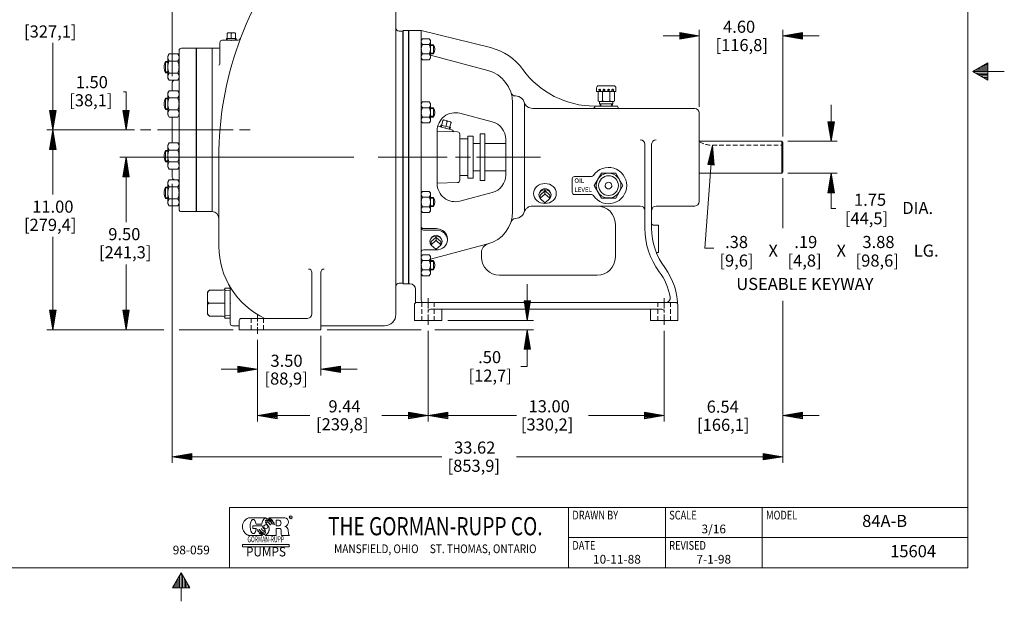
# Model space of a CAD drawing. Extents: x -36.3 to 54.3, y -20.3 to 38.4.
# Drawn here: x 0.1 to 54.3, y -20.1 to 11.9 of the extents above; entities that cross this region are included whole.
import ezdxf
from ezdxf.enums import TextEntityAlignment as Align

# ---------------------------------------------------------------- set-up
doc = ezdxf.new("R2010")
doc.units = 0
doc.header["$MEASUREMENT"] = 0
doc.linetypes.add('HIDDEN', pattern=[0.375, 0.25, -0.125])
for name, color, linetype in [('-1', 7, 'Continuous'), ('-10', 7, 'Continuous'), ('1', 7, 'Continuous'), ('10', 7, 'Continuous'), ('CONSTRUCTION_CLASS', 7, 'Continuous')]:
    doc.layers.add(name, color=color, linetype=linetype)
doc.styles.add('MONOTXT', font='MONOTXT')
doc.styles.add('ROMANS', font='ROMANS')
doc.styles.add('TXT', font='txt.shx')

# ---------------------------------------------------------------- blocks, each defined once
blk = doc.blocks.new('A1')
at = {"layer": '10', "color": 1, "linetype": 'Continuous', "lineweight": 0}
for p, q in [((-0.27, 0.045), (0, 0)), ((-0.27, 0.045), (-0.27, -0.045)), ((-0.27, 0.035), (0, 0)), ((-0.27, 0.026), (0, 0)), ((-0.27, 0.016), (0, 0)), ((-0.27, 0.007), (0, 0)), ((0, 0), (-0.27, -0.045)), ((-0.27, -0.003), (0, 0)), ((-0.27, -0.012), (0, 0)), ((-0.27, -0.021), (0, 0)), ((-0.27, -0.031), (0, 0)), ((-0.27, -0.041), (0, 0))]:
    blk.add_line(p, q, dxfattribs=at)
blk = doc.blocks.new('LOGO')
at = {"layer": '-10', "color": 1, "linetype": 'Continuous', "lineweight": 0}
for p, q in [((-0.182, 0.216), (-0.003, 0.216)), ((0.025, 0.216), (0.192, 0.216)), ((-0.138, 0.106), (-0.138, 0.132)), ((-0.138, 0.132), (-0.043, 0.132)), ((-0.103, 0.106), (-0.138, 0.106)), ((-0.047, 0.148), (-0.105, 0.148)), ((-0.053, 0.1), (-0.048, 0.102)), ((0.019, 0.163), (0.024, 0.169)), ((0.027, 0.16), (0.032, 0.163)), ((0.032, 0.163), (0.032, 0.163)), ((0.032, 0.153), (0.036, 0.156)), ((0.042, 0.174), (0.047, 0.178)), ((0.062, 0.148), (0.06, 0.148)), ((0.062, 0.178), (0.068, 0.18)), ((0.064, 0.149), (0.062, 0.148)), ((0.082, 0.154), (0.082, 0.154)), ((0.133, 0.105), (0.101, 0.105)), ((0.101, 0.105), (0.101, 0.033)), ((-0.182, 0.033), (-0.184, 0.034)), ((-0.038, 0.033), (-0.182, 0.033)), ((-0.095, 0.091), (-0.09, 0.092)), ((-0.088, 0.088), (-0.092, 0.085)), ((-0.087, 0.075), (-0.083, 0.079)), ((-0.085, 0.077), (-0.085, 0.077)), ((-0.078, 0.072), (-0.083, 0.07)), ((-0.07, 0.063), (-0.076, 0.058)), ((-0.07, 0.095), (-0.074, 0.094)), ((-0.071, 0.088), (-0.067, 0.09)), ((-0.069, 0.093), (-0.069, 0.093)), ((-0.067, 0.081), (-0.063, 0.084)), ((-0.065, 0.082), (-0.065, 0.082)), ((-0.059, 0.078), (-0.063, 0.075)), ((-0.053, 0.073), (-0.057, 0.066)), ((-0.046, 0.099), (-0.051, 0.097)), ((-0.045, 0.089), (-0.041, 0.092)), ((-0.043, 0.09), (-0.043, 0.09)), ((-0.038, 0.089), (-0.042, 0.085)), ((-0.032, 0.084), (-0.034, 0.079)), ((0.101, 0.032), (-0.01, 0.032)), ((0.154, 0.045), (0.155, 0.083)), ((0.239, 0.032), (0.167, 0.032)), ((0.227, 0.09), (0.229, 0.048))]:
    blk.add_line(p, q, dxfattribs=at)
for points in [[(0.101, 0.132), (0.101, 0.19), (0.133, 0.19)], [(0.133, 0.132), (0.101, 0.132)]]:
    blk.add_lwpolyline(points, dxfattribs=at)
blk.add_lwpolyline([(-0.246, -0.085), (0.237, -0.085), (0.237, -0.062), (-0.246, -0.062)], close=True, dxfattribs=at)
for centre, major_axis, ratio, start_param, end_param in [((-0.15, 0.124), (0, -0.0968), 0.993472, 3.484153, 5.921809), ((-0.135, 0.125), (0.001, -0.0733), 0.438229, 1.888684, 1.307505), ((0.029, 0.146), (0, -0.076), 0.993472, 3.570872, 4.688614), ((0.03, 0.178), (0, -0.0389), 0.993472, 3.801056, 4.049636), ((-0.012, 0.119), (0.0962, 0), 0.953175, 0.700583, 1.378466), ((-0.011, 0.126), (0, 0.0967), 0.993472, 5.303919, 5.896391), ((0.183, 0.17), (0, 0.0466), 0.993472, 3.357597, 6.08178), ((0.252, 0.22), (0, 0.0147), 0.993472, 4.712389, 4.712379), ((0.02, 0.146), (0, -0.0821), 0.993472, 5.28216, 5.329556), ((0.021, 0.154), (0, -0.0675), 0.993472, 5.032198, 5.587997), ((-0.005, 0.123), (0, 0.0209), 0.993472, 4.712389, 4.712379), ((-0.053, 0.069), (0, 0.0449), 0.993472, 4.94925, 5.566838), ((0.03, 0.178), (0, -0.0389), 0.993472, 4.407697, 4.677505), ((-0.01, 0.119), (0, 0.0606), 0.993472, 5.690173, 6.254541), ((0.03, 0.178), (0, -0.0389), 0.993472, 4.951138, 5.007256), ((-0.008, 0.105), (0.0681, 0), 0.939788, 1.167324, 1.559909), ((-0.003, 0.124), (0.0696, 0), 0.93535, 0.865334, 1.613487), ((-0.007, 0.128), (0, 0.0746), 0.993472, 5.455552, 6.189086), ((0.012, 0.14), (0, 0.0276), 0.816311, 5.203745, 5.540841), ((0.009, 0.143), (0, 0.0299), 0.993472, 5.13355, 5.424715), ((0.011, 0.125), (0, 0.0348), 0.907312, 5.175654, 5.382059), ((0.043, 0.158), (0, 0.0134), 0.724432, 4.895321, 5.468296), ((0.043, 0.159), (0, 0.0159), 0.993472, 5.109917, 5.508504), ((0.02, 0.132), (0, 0.047), 0.993472, 5.094789, 5.257297), ((0.057, 0.156), (0, 0.0197), 0.833897, 4.916247, 5.364702), ((0.068, 0.146), (0, 0.0136), 0.858825, 4.582429, 5.263299), ((0.059, 0.142), (0, 0.0259), 0.993472, 4.826187, 5.198135), ((0.123, 0.161), (0, 0.0306), 0.993472, 3.473982, 5.950796), ((0.133, 0.083), (0, -0.0225), 0.993472, 1.534929, 3.141957), ((0.183, 0.08), (0, 0.0459), 0.993472, 4.934474, 6.0611), ((0.07, 0.168), (-0.182, 0), 0.992104, 0.437645, 0.473848), ((0.071, 0.177), (0, -0.183), 0.993472, 5.191535, 5.219338), ((0.07, 0.168), (-0.183, 0), 0.987973, 0.537838, 0.575433), ((0.071, 0.177), (0, -0.183), 0.993472, 5.274869, 5.3193), ((0.02, 0.171), (0, -0.15), 0.960683, 5.562412, 5.873147), ((0.032, 0.143), (-0.117, 0), 0.981972, 0.440858, 0.498906), ((0.076, 0.182), (0, -0.171), 0.993472, 5.252581, 5.28433), ((0.004, 0.152), (0, -0.116), 0.993472, 5.5836, 6.071371), ((0.032, 0.143), (-0.117, 0), 0.976263, 0.576908, 0.640534), ((0.076, 0.182), (0, -0.171), 0.993472, 5.329887, 5.370651), ((0.018, 0.178), (0, -0.136), 0.960996, 5.679316, 6.037149), ((0.005, 0.132), (-0.067, 0), 0.962083, 0.515207, 0.583277), ((0.015, 0.192), (0, -0.138), 0.993472, 5.763911, 6.103673), ((0.005, 0.132), (-0.0684, 0), 0.942171, 0.741389, 0.814515), ((0.02, 0.146), (0, -0.0821), 0.993472, 5.442857, 5.488021), ((0.005, 0.153), (0, -0.0847), 0.958738, 5.782576, 6.131522), ((0.006, 0.235), (0, -0.156), 0.993472, 6.034102, 6.180385), ((-0.053, 0.069), (0, 0.0449), 0.993472, 3.95924, 4.181198), ((-0.026, 0.066), (0, 0.0193), 0.993472, 4.195373, 4.87356), ((0.167, 0.045), (0, 0.0127), 0.993472, 1.420142, 3.146172), ((0.245, 0.048), (0, -0.0161), 0.993472, 4.699951, 5.940442)]:
    blk.add_ellipse(centre, major_axis=major_axis, ratio=ratio, start_param=start_param, end_param=end_param, dxfattribs=at)
for points, knots in [([(-0.01, 0.032), (-0.007, 0.035), (-0.004, 0.037), (-0.002, 0.039), (0.001, 0.041), (0.003, 0.043), (0.006, 0.045), (0.008, 0.047), (0.01, 0.049), (0.012, 0.051), (0.015, 0.053), (0.017, 0.056), (0.018, 0.058), (0.02, 0.061), (0.022, 0.065), (0.024, 0.068), (0.026, 0.072), (0.027, 0.076), (0.028, 0.08), (0.029, 0.084), (0.03, 0.087), (0.03, 0.09), (0.031, 0.093), (0.031, 0.096), (0.031, 0.099), (0.031, 0.102), (0.03, 0.105), (0.03, 0.108), (0.029, 0.111), (0.029, 0.114), (0.028, 0.116), (0.026, 0.12), (0.025, 0.123), (0.023, 0.126), (0.021, 0.128), (0.02, 0.131), (0.018, 0.133), (0.017, 0.136), (0.015, 0.138), (0.013, 0.14), (0.012, 0.142), (0.01, 0.144), (0.009, 0.146), (0.007, 0.148), (0.005, 0.15), (0.003, 0.152), (0.001, 0.154), (0, 0.156), (-0.002, 0.158), (-0.003, 0.16), (-0.004, 0.162), (-0.005, 0.164), (-0.005, 0.165), (-0.006, 0.166), (-0.007, 0.167)], [0, 0, 0, 0, 0.06766, 0.06766, 0.06766, 0.12629, 0.12629, 0.12629, 0.18181, 0.18181, 0.18181, 0.240516, 0.240516, 0.240516, 0.3072, 0.3072, 0.3072, 0.390977, 0.390977, 0.390977, 0.450252, 0.450252, 0.450252, 0.508398, 0.508398, 0.508398, 0.566955, 0.566955, 0.566955, 0.618141, 0.618141, 0.618141, 0.682895, 0.682895, 0.682895, 0.736807, 0.736807, 0.736807, 0.79301, 0.79301, 0.79301, 0.834352, 0.834352, 0.834352, 0.886878, 0.886878, 0.886878, 0.933984, 0.933984, 0.933984, 0.976534, 0.976534, 0.976534, 1, 1, 1, 1]), ([(0.036, 0.147), (0.037, 0.147), (0.038, 0.148), (0.039, 0.149), (0.04, 0.15), (0.041, 0.147), (0.041, 0.146), (0.042, 0.145), (0.044, 0.144), (0.043, 0.143), (0.042, 0.142), (0.041, 0.141), (0.04, 0.141)], [0, 0, 0, 0, 0.245447, 0.245447, 0.245447, 0.520124, 0.520124, 0.520124, 0.722465, 0.722465, 0.722465, 1, 1, 1, 1]), ([(0.06, 0.148), (0.059, 0.15), (0.057, 0.152), (0.057, 0.154), (0.057, 0.154), (0.058, 0.155), (0.059, 0.155), (0.059, 0.155), (0.06, 0.156), (0.06, 0.156)], [0, 0, 0, 0, 0.619194, 0.619194, 0.619194, 0.822919, 0.822919, 0.822919, 1, 1, 1, 1]), ([(0.07, 0.168), (0.072, 0.169), (0.073, 0.171), (0.074, 0.172), (0.075, 0.173), (0.076, 0.169), (0.077, 0.168), (0.078, 0.167), (0.08, 0.165), (0.079, 0.164), (0.077, 0.163), (0.075, 0.162), (0.073, 0.16)], [0, 0, 0, 0, 0.240993, 0.240993, 0.240993, 0.49288, 0.49288, 0.49288, 0.677881, 0.677881, 0.677881, 1, 1, 1, 1]), ([(0.079, 0.144), (0.081, 0.144), (0.083, 0.145), (0.084, 0.145), (0.084, 0.145), (0.084, 0.145), (0.084, 0.145)], [0, 0, 0, 0, 0.996966, 0.996966, 0.996966, 1, 1, 1, 1])]:
    blk.add_open_spline(points, degree=3, knots=knots, dxfattribs=at)
for points in [[(0.054, 0.17), (0.053, 0.169), (0.051, 0.168), (0.05, 0.167)], [(0.052, 0.161), (0.054, 0.162), (0.056, 0.164), (0.057, 0.165)], [(0.082, 0.154), (0.08, 0.154), (0.079, 0.153), (0.078, 0.153)]]:
    blk.add_open_spline(points, degree=3, dxfattribs=at)
for p in [(0.054, 0.17), (-0.184, 0.034), (-0.184, 0.034), (-0.184, 0.034), (-0.184, 0.034)]:
    blk.add_point(p, dxfattribs=at)
at = {"layer": '-10', "color": 1, "linetype": 'Continuous', "lineweight": 0, "style": 'ROMANS', "width": 0.993474}
blk.add_text('R', height=0.0147, dxfattribs=at).set_placement((0.248, 0.211))
at = {"layer": '-10', "color": 1, "linetype": 'Continuous', "lineweight": 0, "style": 'TXT'}
for s, height, width, p in [('GORMAN-RUPP', 0.061, 0.634439, (-0.005, -0.015)), ('PUMPS', 0.0969, 0.918458, (-0.003, -0.148))]:
    blk.add_text(s, height=height, dxfattribs=dict(at, width=width)).set_placement(p, align=Align.MIDDLE)

msp = doc.modelspace()

# ---------------------------------------------------------------- linework, layer by layer
at = {"layer": '-1', "color": 1, "linetype": 'Continuous', "lineweight": 0}
for p, q in [((11.676, -14.932), (52.342, -14.932)), ((11.676, -18.265), (11.676, -14.932)), ((30.342, -18.265), (30.342, -14.932)), ((35.676, -18.265), (35.676, -14.932)), ((41.009, -18.265), (41.009, -14.932)), ((30.342, -16.599), (41.009, -16.599)), ((41.009, -16.599), (52.342, -16.599))]:
    msp.add_line(p, q, dxfattribs=at)
at = {"layer": '-10', "color": 1, "linetype": 'Continuous', "lineweight": 0}
for p, q in [((52.342, -18.265), (52.342, 36.401)), ((52.609, 9.068), (53.44, 9.548)), ((52.886, 9.228), (53.44, 9.228)), ((53.025, 9.308), (53.44, 9.308)), ((53.163, 9.388), (53.44, 9.388)), ((53.302, 9.468), (53.44, 9.468)), ((53.44, 9.548), (53.44, 8.588)), ((52.609, 9.068), (54.342, 9.068)), ((53.44, 8.588), (52.609, 9.068)), ((52.747, 9.148), (53.44, 9.148)), ((52.747, 8.988), (53.44, 8.988)), ((52.886, 8.908), (53.44, 8.908)), ((53.025, 8.828), (53.44, 8.828)), ((53.163, 8.748), (53.44, 8.748)), ((53.302, 8.668), (53.44, 8.668)), ((-34.324, -18.265), (52.342, -18.265)), ((8.529, -19.364), (9.009, -18.532)), ((8.769, -19.364), (8.769, -18.948)), ((8.849, -19.364), (8.849, -18.809)), ((8.929, -19.364), (8.929, -18.671)), ((9.009, -20.105), (9.009, -18.532)), ((9.009, -18.532), (9.489, -19.364)), ((9.089, -19.364), (9.089, -18.671)), ((9.169, -19.364), (9.169, -18.809)), ((9.249, -19.364), (9.249, -18.948)), ((8.529, -19.364), (9.489, -19.364)), ((8.609, -19.364), (8.609, -19.225)), ((8.689, -19.364), (8.689, -19.086)), ((9.329, -19.364), (9.329, -19.086)), ((9.409, -19.364), (9.409, -19.225))]:
    msp.add_line(p, q, dxfattribs=at)
at = {"layer": '1', "color": 153, "linetype": 'Continuous', "lineweight": 0}
for p, q in [((20.837, -4.301), (20.837, 12.354)), ((21.017, 11.291), (21.212, 11.291)), ((21.212, -2.584), (21.212, 11.291)), ((10.712, 10.354), (10.712, 1.354)), ((10.712, 10.354), (11.087, 10.354)), ((11.147, 9.479), (11.147, 10.666)), ((11.272, 10.791), (12.152, 10.791)), ((11.087, 4.354), (11.087, -0.551)), ((16.212, -4.271), (16.212, -1.985)), ((16.712, -5.146), (16.712, -1.985)), ((21.017, -2.584), (21.212, -2.584)), ((11.712, -4.801), (11.712, -2.87)), ((13.212, -4.703), (13.212, -4.325)), ((12.212, -5.146), (12.212, -4.646)), ((12.337, -4.521), (15.962, -4.521)), ((13.212, -4.921), (13.212, -4.798)), ((12.212, -4.926), (11.837, -4.926)), ((12.212, -5.146), (16.712, -5.146)), ((13.212, -5.38), (13.212, -5.009)), ((16.712, -4.926), (20.212, -4.926))]:
    msp.add_line(p, q, dxfattribs=at)
at = {"layer": '1', "color": 71, "linetype": 'Continuous', "lineweight": 0}
for p, q in [((11.504, 10.791), (11.502, 10.886)), ((11.502, 10.886), (12.042, 10.886)), ((11.538, 11.162), (11.574, 11.199)), ((11.538, 10.916), (11.538, 11.162)), ((11.574, 11.199), (11.969, 11.199)), ((11.772, 10.886), (11.772, 11.159)), ((12.006, 11.162), (11.969, 11.199)), ((12.006, 10.916), (12.006, 11.162)), ((12.039, 10.791), (12.042, 10.886))]:
    msp.add_line(p, q, dxfattribs=at)
at = {"layer": '1', "color": 71, "linetype": 'HIDDEN', "lineweight": 0}
for p, q in [((11.549, 10.791), (11.547, 10.886)), ((11.994, 10.791), (11.997, 10.886))]:
    msp.add_line(p, q, dxfattribs=at)
at = {"layer": '1', "color": 3, "linetype": 'Continuous', "lineweight": 0}
for p, q in [((21.232, -2.616), (21.232, 11.324)), ((21.232, 11.324), (21.527, 11.324)), ((21.527, 11.324), (21.527, -2.616)), ((23.145, 6.071), (23.979, 5.848)), ((23.109, 5.791), (24.236, 5.752)), ((23.976, 5.835), (23.979, 5.848)), ((24.357, 3.081), (24.357, 5.627)), ((23.109, 2.916), (24.236, 2.956)), ((28.737, 2.382), (28.775, 2.458)), ((28.774, 2.084), (28.774, 2.264)), ((29.038, 2.5), (28.778, 2.271)), ((29.038, 2.32), (28.778, 2.091)), ((29.047, 2.503), (29.047, 2.323)), ((29.315, 2.271), (29.055, 2.5)), ((29.315, 2.091), (29.055, 2.32)), ((29.356, 2.382), (29.319, 2.458)), ((29.319, 2.084), (29.319, 2.264)), ((28.778, 2.076), (29.038, 1.848)), ((29.055, 1.848), (29.315, 2.076)), ((22.737, -0.178), (22.775, -0.102)), ((22.774, -0.476), (22.774, -0.296)), ((23.038, -0.06), (22.778, -0.289)), ((23.038, -0.24), (22.778, -0.469)), ((22.778, -0.484), (23.038, -0.712)), ((23.047, -0.057), (23.047, -0.237)), ((23.315, -0.289), (23.055, -0.06)), ((23.315, -0.469), (23.055, -0.24)), ((23.055, -0.712), (23.315, -0.484)), ((23.356, -0.178), (23.319, -0.102)), ((23.319, -0.476), (23.319, -0.296)), ((21.232, -2.616), (21.527, -2.616)), ((10.572, -2.967), (10.459, -3.079)), ((10.459, -4.292), (10.459, -3.079)), ((11.327, -2.967), (10.572, -2.967)), ((11.712, -2.864), (11.42, -2.856)), ((11.42, -4.516), (11.42, -2.856)), ((11.42, -3.686), (10.582, -3.686)), ((10.572, -4.405), (10.459, -4.292)), ((11.327, -4.405), (10.572, -4.405)), ((11.712, -4.508), (11.42, -4.516))]:
    msp.add_line(p, q, dxfattribs=at)
at = {"layer": '1', "color": 11, "linetype": 'Continuous', "lineweight": 0}
for p, q in [((21.547, 11.324), (22.234, 11.324)), ((21.547, 11.324), (21.547, -2.616)), ((22.234, 11.324), (22.234, -3.521)), ((22.234, 11.324), (26.042, 10.389)), ((22.734, 9.971), (25.894, 9.132)), ((27.262, 1.354), (27.262, 7.354)), ((27.922, 1.479), (27.922, 7.229)), ((31.78, 7.166), (33.047, 7.166)), ((31.797, 7.166), (31.797, 7.161)), ((33.047, 7.166), (33.047, 7.161)), ((21.547, 6.566), (21.547, 4.354)), ((26.143, 6.301), (24.365, 6.771)), ((28.372, 7.041), (37.297, 7.041)), ((37.547, 6.791), (37.547, 1.916)), ((23.109, 5.805), (23.109, 2.903)), ((26.887, 5.334), (26.887, 3.374)), ((34.547, 5.069), (34.547, 0.437)), ((34.922, 5.069), (34.922, 0.437)), ((30.672, 3.291), (31.611, 3.291)), ((30.547, 3.166), (30.547, 2.416)), ((26.143, 2.407), (24.365, 1.936)), ((30.672, 2.291), (31.611, 2.291)), ((28.372, 1.666), (34.297, 1.666)), ((35.172, 1.666), (37.297, 1.666)), ((32.922, 0.666), (32.922, -1.146)), ((35.047, 0.604), (35.297, 0.604)), ((35.297, 0.604), (35.297, -0.896)), ((23.047, 0.419), (22.359, 0.419)), ((23.047, 0.343), (22.359, 0.343)), ((22.734, -1.263), (25.894, -0.424)), ((23.672, -0.206), (23.672, -0.13)), ((23.047, -0.755), (22.359, -0.755)), ((25.547, -0.901), (25.547, -1.146)), ((35.235, -0.896), (35.297, -0.896)), ((26.547, -2.146), (31.922, -2.146)), ((21.547, -2.616), (21.612, -2.616)), ((21.922, -2.926), (21.922, -3.663)), ((21.859, -3.771), (21.859, -4.646)), ((21.984, -3.646), (36.232, -3.646)), ((22.609, -3.402), (22.609, -3.979)), ((35.609, -3.402), (35.609, -3.979)), ((22.609, -4.059), (22.609, -4.208)), ((22.609, -4.303), (22.609, -4.88)), ((22.734, -4.021), (35.484, -4.021)), ((23.359, -4.021), (23.359, -4.646)), ((34.859, -4.021), (34.859, -4.646)), ((35.609, -4.059), (35.609, -4.208)), ((35.609, -4.303), (35.609, -4.88)), ((36.359, -3.896), (36.359, -4.646)), ((21.859, -4.646), (23.359, -4.646)), ((36.359, -4.646), (34.859, -4.646))]:
    msp.add_line(p, q, dxfattribs=at)
at = {"layer": '1', "color": 1, "linetype": 'Continuous', "lineweight": 0}
for p, q in [((22.295, 10.879), (22.673, 10.879)), ((22.234, 10.785), (22.267, 10.841)), ((22.234, 10.785), (22.234, 9.818)), ((22.295, 10.564), (22.673, 10.564)), ((22.734, 10.785), (22.702, 10.84)), ((22.734, 10.785), (22.734, 9.818)), ((22.266, 9.764), (22.234, 9.818)), ((22.295, 10.039), (22.673, 10.039)), ((22.703, 9.764), (22.734, 9.818)), ((8.272, 9.631), (8.145, 9.631)), ((8.145, 9.006), (8.145, 9.631)), ((22.295, 9.723), (22.673, 9.723)), ((8.272, 9.006), (8.145, 9.006)), ((8.272, 7.601), (8.145, 7.601)), ((8.145, 6.976), (8.145, 7.601)), ((22.234, 7.301), (22.267, 7.357)), ((22.234, 7.301), (22.234, 6.334)), ((22.295, 7.395), (22.673, 7.395)), ((22.295, 7.08), (22.673, 7.08)), ((22.734, 7.301), (22.702, 7.357)), ((22.734, 7.301), (22.734, 6.334)), ((8.272, 6.976), (8.145, 6.976)), ((22.295, 6.555), (22.673, 6.555)), ((22.266, 6.28), (22.234, 6.334)), ((22.295, 6.239), (22.673, 6.239)), ((22.703, 6.28), (22.734, 6.334)), ((25.738, 5.638), (25.469, 5.638)), ((25.469, 5.638), (25.469, 3.069)), ((25.738, 3.069), (25.738, 5.638)), ((8.272, 4.731), (8.145, 4.731)), ((8.145, 4.731), (8.145, 4.106)), ((8.272, 4.106), (8.145, 4.106)), ((25.469, 3.069), (25.738, 3.069)), ((8.272, 2.702), (8.145, 2.702)), ((8.145, 2.702), (8.145, 2.077)), ((22.266, 2.428), (22.234, 2.374)), ((22.234, 1.407), (22.234, 2.374)), ((22.295, 2.468), (22.673, 2.468)), ((22.703, 2.428), (22.734, 2.374)), ((22.734, 1.407), (22.734, 2.374)), ((8.272, 2.077), (8.145, 2.077)), ((22.295, 2.153), (22.673, 2.153)), ((22.295, 1.628), (22.673, 1.628)), ((22.234, 1.407), (22.267, 1.351)), ((22.295, 1.312), (22.673, 1.312)), ((22.734, 1.407), (22.702, 1.351)), ((22.266, -1.056), (22.234, -1.11)), ((22.295, -1.016), (22.673, -1.016)), ((22.703, -1.056), (22.734, -1.11)), ((22.234, -2.077), (22.234, -1.11)), ((22.295, -1.331), (22.673, -1.331)), ((22.734, -2.077), (22.734, -1.11)), ((22.234, -2.077), (22.267, -2.133)), ((22.295, -1.856), (22.673, -1.856)), ((22.734, -2.077), (22.702, -2.133)), ((22.295, -2.172), (22.673, -2.172))]:
    msp.add_line(p, q, dxfattribs=at)
at = {"layer": '1', "color": 2, "linetype": 'Continuous', "lineweight": 0}
for p, q in [((9.022, 10.354), (9.834, 10.354)), ((9.834, 10.354), (9.834, 1.354)), ((22.91, 10.551), (22.734, 10.551)), ((22.91, 10.551), (22.91, 10.051)), ((8.897, 10.229), (8.897, 1.479)), ((22.91, 10.051), (22.734, 10.051)), ((8.522, 8.479), (8.522, 8.011)), ((22.91, 7.067), (22.734, 7.067)), ((22.91, 7.067), (22.91, 6.567)), ((8.522, 6.566), (8.522, 5.141)), ((22.91, 6.567), (22.734, 6.567)), ((8.522, 3.7), (8.522, 3.229)), ((22.91, 2.14), (22.734, 2.14)), ((22.91, 1.64), (22.734, 1.64)), ((22.91, 1.64), (22.91, 2.14)), ((9.022, 1.354), (9.834, 1.354)), ((22.91, -1.344), (22.734, -1.344)), ((22.91, -1.844), (22.91, -1.344)), ((22.91, -1.844), (22.734, -1.844))]:
    msp.add_line(p, q, dxfattribs=at)
at = {"layer": '1', "color": 211, "linetype": 'Continuous', "lineweight": 0}
for p, q in [((9.865, 1.354), (9.865, 10.354)), ((9.865, 10.354), (10.712, 10.354)), ((9.865, 1.354), (10.712, 1.354))]:
    msp.add_line(p, q, dxfattribs=at)
at = {"layer": '1', "color": 2, "linetype": 'HIDDEN', "lineweight": 0}
for p, q in [((22.935, 10.513), (22.734, 10.513)), ((22.935, 10.09), (22.734, 10.09)), ((22.935, 7.029), (22.734, 7.029)), ((22.935, 6.606), (22.734, 6.606)), ((22.935, 2.102), (22.734, 2.102)), ((22.935, 1.679), (22.734, 1.679)), ((22.935, -1.382), (22.734, -1.382)), ((22.935, -1.805), (22.734, -1.805))]:
    msp.add_line(p, q, dxfattribs=at)
at = {"layer": '1', "color": 7, "linetype": 'Continuous', "lineweight": 0}
for p, q in [((8.311, 9.991), (8.272, 9.922)), ((8.272, 8.714), (8.272, 9.922)), ((8.821, 10.041), (8.348, 10.041)), ((8.857, 9.991), (8.897, 9.922)), ((8.897, 8.714), (8.897, 9.922)), ((8.821, 9.647), (8.348, 9.647)), ((8.272, 8.714), (8.312, 8.645)), ((8.821, 8.99), (8.348, 8.99)), ((8.897, 8.714), (8.856, 8.644)), ((8.821, 8.596), (8.348, 8.596)), ((31.886, 8.166), (31.886, 7.979)), ((32.422, 8.291), (32.011, 8.291)), ((32.422, 8.291), (32.832, 8.291)), ((32.957, 8.166), (32.957, 7.979)), ((8.311, 7.961), (8.272, 7.893)), ((8.272, 6.685), (8.272, 7.893)), ((8.821, 8.011), (8.348, 8.011)), ((8.821, 7.617), (8.348, 7.617)), ((8.857, 7.961), (8.897, 7.893)), ((8.897, 6.685), (8.897, 7.893)), ((32.05, 7.979), (31.886, 7.979)), ((31.971, 7.979), (31.971, 7.655)), ((31.971, 7.464), (31.971, 7.655)), ((32.05, 7.979), (32.024, 8.029)), ((32.074, 7.987), (32.091, 8.035)), ((32.074, 7.987), (32.092, 7.979)), ((32.092, 7.979), (32.111, 8.035)), ((32.28, 7.979), (32.092, 7.979)), ((32.217, 7.979), (32.217, 7.655)), ((32.217, 7.464), (32.217, 7.655)), ((32.28, 7.979), (32.255, 8.029)), ((32.305, 7.987), (32.322, 8.035)), ((32.305, 7.987), (32.323, 7.979)), ((32.323, 7.979), (32.342, 8.035)), ((32.323, 7.979), (32.521, 7.979)), ((32.521, 7.979), (32.502, 8.035)), ((32.538, 7.987), (32.521, 7.979)), ((32.538, 7.987), (32.522, 8.035)), ((32.563, 7.979), (32.588, 8.029)), ((32.563, 7.979), (32.752, 7.979)), ((32.627, 7.979), (32.627, 7.655)), ((32.627, 7.464), (32.627, 7.655)), ((32.752, 7.979), (32.733, 8.035)), ((32.769, 7.987), (32.752, 7.979)), ((32.769, 7.987), (32.753, 8.035)), ((32.794, 7.979), (32.819, 8.029)), ((32.794, 7.979), (32.957, 7.979)), ((32.873, 7.979), (32.873, 7.655)), ((32.873, 7.464), (32.873, 7.655)), ((32.054, 7.291), (32.054, 7.416)), ((32.054, 7.291), (32.789, 7.291)), ((32.087, 7.166), (32.084, 7.291)), ((32.094, 7.416), (32.627, 7.416)), ((32.627, 7.416), (32.75, 7.416)), ((32.756, 7.166), (32.759, 7.291)), ((32.789, 7.291), (32.789, 7.416)), ((8.272, 6.685), (8.312, 6.615)), ((8.821, 6.961), (8.348, 6.961)), ((8.821, 6.566), (8.348, 6.566)), ((8.897, 6.685), (8.856, 6.614)), ((8.272, 5.023), (8.312, 5.093)), ((8.272, 5.023), (8.272, 3.815)), ((8.821, 5.141), (8.348, 5.141)), ((8.897, 5.023), (8.856, 5.093)), ((8.897, 5.023), (8.897, 3.815)), ((25.094, 5.104), (25.469, 5.104)), ((25.738, 5.104), (26.887, 5.104)), ((37.547, 5.229), (42.084, 5.229)), ((42.084, 5.229), (42.084, 3.479)), ((42.147, 5.166), (42.084, 5.229)), ((42.147, 3.541), (42.147, 5.166)), ((8.821, 4.747), (8.348, 4.747)), ((8.311, 3.747), (8.272, 3.815)), ((8.821, 4.091), (8.348, 4.091)), ((8.857, 3.747), (8.897, 3.815)), ((8.821, 3.696), (8.348, 3.696)), ((25.094, 3.604), (25.469, 3.604)), ((25.738, 3.604), (26.887, 3.604)), ((37.547, 3.479), (42.084, 3.479)), ((42.084, 3.479), (42.147, 3.541)), ((8.272, 2.993), (8.312, 3.063)), ((8.272, 2.993), (8.272, 1.785)), ((8.821, 3.112), (8.348, 3.112)), ((8.821, 2.718), (8.348, 2.718)), ((8.897, 2.993), (8.856, 3.064)), ((8.897, 2.993), (8.897, 1.785)), ((8.311, 1.717), (8.272, 1.785)), ((8.821, 2.061), (8.348, 2.061)), ((8.821, 1.667), (8.348, 1.667)), ((8.857, 1.717), (8.897, 1.785))]:
    msp.add_line(p, q, dxfattribs=at)
at = {"layer": '1', "color": 1, "linetype": 'HIDDEN', "lineweight": 0}
for p, q in [((8.272, 9.59), (8.125, 9.59)), ((8.272, 9.047), (8.125, 9.047)), ((8.272, 7.56), (8.125, 7.56)), ((8.272, 7.018), (8.125, 7.018)), ((8.272, 4.69), (8.125, 4.69)), ((8.272, 4.147), (8.125, 4.147)), ((8.272, 2.661), (8.125, 2.661)), ((8.272, 2.118), (8.125, 2.118))]:
    msp.add_line(p, q, dxfattribs=at)
at = {"layer": '1', "color": 7, "linetype": 'HIDDEN', "lineweight": 0}
for p, q in [((32.131, 7.166), (32.128, 7.291)), ((32.712, 7.166), (32.716, 7.291)), ((38.272, 5.013), (42.084, 5.013))]:
    msp.add_line(p, q, dxfattribs=at)
at = {"layer": '1', "color": 85, "linetype": 'Continuous', "lineweight": 0}
for p, q in [((23.298, 6.03), (23.32, 6.123)), ((23.32, 6.123), (23.842, 5.983)), ((23.363, 6.142), (23.427, 6.38)), ((23.427, 6.38), (23.472, 6.406)), ((23.472, 6.406), (23.853, 6.304)), ((23.581, 6.053), (23.652, 6.316)), ((23.815, 6.021), (23.879, 6.259)), ((23.815, 5.892), (23.842, 5.983)), ((23.879, 6.259), (23.853, 6.304))]:
    msp.add_line(p, q, dxfattribs=at)
at = {"layer": '1', "color": 85, "linetype": 'HIDDEN', "lineweight": 0}
for p, q in [((23.342, 6.019), (23.364, 6.111)), ((23.771, 5.904), (23.798, 5.995))]:
    msp.add_line(p, q, dxfattribs=at)
at = {"layer": '1', "color": 215, "linetype": 'Continuous', "lineweight": 0}
for p, q in [((24.795, 3.197), (24.795, 5.511)), ((24.795, 5.511), (25.094, 5.511)), ((25.094, 3.197), (25.094, 5.511)), ((24.357, 5.365), (24.795, 5.365)), ((24.357, 3.342), (24.795, 3.342)), ((24.795, 3.197), (25.094, 3.197))]:
    msp.add_line(p, q, dxfattribs=at)
at = {"layer": '1', "color": 5, "linetype": 'Continuous', "lineweight": 0}
for p, q in [((32.151, 3.474), (31.756, 2.79)), ((32.94, 3.474), (32.151, 3.474)), ((33.335, 2.79), (32.94, 3.474)), ((31.756, 2.79), (32.151, 2.106)), ((32.94, 2.106), (33.335, 2.79)), ((32.151, 2.106), (32.94, 2.106)), ((32.921, 2.106), (32.941, 2.106))]:
    msp.add_line(p, q, dxfattribs=at)
at = {"layer": '1', "color": 3, "linetype": 'HIDDEN', "lineweight": 0}
for p, q in [((11.712, -3.002), (11.42, -2.995)), ((11.712, -4.37), (11.42, -4.378))]:
    msp.add_line(p, q, dxfattribs=at)
at = {"layer": '1', "color": 11, "linetype": 'HIDDEN', "lineweight": 0}
for p, q in [((22.265, -3.646), (22.265, -4.646)), ((22.953, -3.646), (22.953, -4.646)), ((35.265, -3.646), (35.265, -4.646)), ((35.953, -3.646), (35.953, -4.646))]:
    msp.add_line(p, q, dxfattribs=at)
at = {"layer": '1', "color": 153, "linetype": 'HIDDEN', "lineweight": 0}
for p, q in [((12.868, -5.146), (12.868, -4.521)), ((13.555, -5.146), (13.555, -4.521))]:
    msp.add_line(p, q, dxfattribs=at)
at = {"layer": '1', "color": 5, "linetype": 'Continuous', "lineweight": 0}
for radius in [0.684, 0.544]:
    msp.add_circle((32.547, 2.791), radius, dxfattribs=at)
at = {"layer": '1', "color": 153, "linetype": 'Continuous', "lineweight": 0}
for centre, radius, start, end in [((29.647, 4.354), 18.56, 140.7888, 180), ((21.017, 11.471), 0.18, 180, 270), ((12.152, 10.916), 0.125, 270, 339.4382), ((11.087, 10.414), 0.06, 270, 0), ((11.272, 10.666), 0.125, 90, 180), ((11.087, 9.479), 0.06, 270, 0), ((10.712, 0.979), 0.375, 0, 90), ((15.462, -0.551), 4.375, 180, 245.1524), ((16.032, -1.985), 0.18, 0, 90), ((16.892, -1.985), 0.18, 90, 180), ((21.017, -2.764), 0.18, 90, 180), ((11.472, -2.87), 0.24, 0, 30.1661), ((15.962, -4.271), 0.25, 270, 0), ((20.212, -4.301), 0.625, 270, 0), ((11.837, -4.801), 0.125, 180, 270), ((12.337, -4.646), 0.125, 90, 180)]:
    msp.add_arc(centre, radius, start, end, dxfattribs=at)
at = {"layer": '1', "color": 71, "linetype": 'Continuous', "lineweight": 0}
for centre, radius, start, end in [((11.508, 10.916), 0.03, 270, 0), ((11.6, 11.136), 0.0625, 90, 180), ((11.732, 11.159), 0.04, 0, 90), ((11.812, 11.159), 0.04, 90, 180), ((11.943, 11.136), 0.0625, 0, 90), ((12.036, 10.916), 0.03, 180, 270)]:
    msp.add_arc(centre, radius, start, end, dxfattribs=at)
at = {"layer": '1', "color": 1, "linetype": 'Continuous', "lineweight": 0}
for centre, radius, start, end in [((22.469, 10.722), 0.235, 137.8064, 222.1936), ((22.499, 10.722), 0.235, 317.8064, 42.1936), ((22.831, 10.301), 0.597, 153.9092, 206.0908), ((22.137, 10.301), 0.597, 333.9092, 26.0908), ((22.469, 9.881), 0.235, 137.8064, 222.1936), ((22.499, 9.881), 0.235, 317.8064, 42.1936), ((8.73, 9.318), 0.663, 151.8905, 208.1095), ((8.73, 7.289), 0.663, 151.8905, 208.1095), ((22.469, 7.238), 0.235, 137.8064, 222.1936), ((22.831, 6.817), 0.597, 153.9092, 206.0908), ((22.499, 7.238), 0.235, 317.8064, 42.1936), ((22.137, 6.817), 0.597, 333.9092, 26.0908), ((22.469, 6.397), 0.235, 137.8064, 222.1936), ((22.499, 6.397), 0.235, 317.8064, 42.1936), ((8.73, 4.419), 0.663, 151.8905, 208.1095), ((8.73, 2.389), 0.663, 151.8905, 208.1095), ((22.469, 2.311), 0.235, 137.8064, 222.1936), ((22.499, 2.311), 0.235, 317.8064, 42.1936), ((22.831, 1.89), 0.597, 153.9092, 206.0908), ((22.469, 1.47), 0.235, 137.8064, 222.1936), ((22.137, 1.89), 0.597, 333.9092, 26.0908), ((22.499, 1.47), 0.235, 317.8064, 42.1936), ((22.469, -1.173), 0.235, 137.8064, 222.1936), ((22.499, -1.173), 0.235, 317.8064, 42.1936), ((22.831, -1.594), 0.597, 153.9092, 206.0908), ((22.137, -1.594), 0.597, 333.9092, 26.0908), ((22.469, -2.014), 0.235, 137.8064, 222.1936), ((22.499, -2.014), 0.235, 317.8064, 42.1936)]:
    msp.add_arc(centre, radius, start, end, dxfattribs=at)
at = {"layer": '1', "color": 2, "linetype": 'Continuous', "lineweight": 0}
for centre, radius, start, end in [((9.022, 10.229), 0.125, 90, 180), ((22.56, 10.301), 0.43, 324.4877, 35.5123), ((8.647, 8.479), 0.125, 110.5892, 180), ((22.56, 6.817), 0.43, 324.4877, 35.5123), ((8.647, 3.229), 0.125, 180, 249.4108), ((22.56, 1.89), 0.43, 324.4877, 35.5123), ((9.022, 1.479), 0.125, 180, 270), ((22.56, -1.594), 0.43, 324.4877, 35.5123)]:
    msp.add_arc(centre, radius, start, end, dxfattribs=at)
at = {"layer": '1', "color": 11, "linetype": 'Continuous', "lineweight": 0}
for centre, radius, start, end in [((25.297, 7.354), 3.125, 35.8692, 76.2016), ((25.422, 7.354), 1.84, 360, 75.1314), ((31.78, 12.041), 4.875, 215.8692, 270), ((27.416, 7.979), 0.25, 197.3995, 270.4303), ((27.422, 7.229), 0.5, 360, 90.4304), ((28.372, 7.541), 0.5, 198.21, 270), ((31.677, 7.161), 0.12, 270, 0), ((33.167, 7.161), 0.12, 180, 270), ((24.109, 5.805), 1, 75.1725, 180), ((37.297, 6.791), 0.25, 0, 90), ((25.887, 5.334), 1, 0, 75.1725), ((34.297, 5.069), 0.25, 0, 90), ((35.172, 5.069), 0.25, 90, 180), ((25.887, 3.374), 1, 284.8275, 0), ((30.672, 3.166), 0.125, 90, 180), ((31.611, 3.416), 0.125, 270, 326.251), ((32.547, 2.791), 1, 213.749, 146.251), ((24.109, 2.903), 1, 180, 284.8275), ((30.672, 2.416), 0.125, 180, 270), ((31.611, 2.166), 0.125, 33.749, 90), ((28.372, 1.166), 0.5, 90, 161.79), ((31.922, 0.666), 1, 0, 90), ((34.297, 1.416), 0.25, 0, 90), ((35.172, 1.416), 0.25, 90, 180), ((37.297, 1.916), 0.25, 270, 0), ((25.422, 1.354), 1.84, 284.8686, 360), ((27.422, 1.479), 0.5, 269.5696, 360), ((22.359, 0.544), 0.125, 180, 270), ((27.416, 0.729), 0.25, 89.5697, 162.6005), ((35.047, 0.729), 0.125, 180, 270), ((22.359, 0.468), 0.125, 180, 270), ((38.547, 0.437), 4, 180, 216.7049), ((38.547, 0.437), 3.625, 180, 216.7049), ((26.047, -0.901), 0.5, 105.4914, 180), ((22.359, -0.88), 0.125, 90, 180), ((35.235, -0.936), 0.04, 90, 202.5236), ((26.547, -1.146), 1, 180, 270), ((31.922, -1.146), 1, 270, 0), ((32.734, -3.896), 3.25, 9.5941, 36.7049), ((32.734, -3.896), 3.625, 0, 36.7049), ((21.612, -2.926), 0.31, 0, 90), ((21.984, -3.771), 0.125, 90, 180), ((22.359, -3.521), 0.125, 180, 270), ((35.692, -3.396), 0.25, 270, 9.5941), ((36.232, -3.771), 0.125, 2.0467, 90), ((22.734, -4.146), 0.125, 90, 180), ((35.484, -4.146), 0.125, 0, 90)]:
    msp.add_arc(centre, radius, start, end, dxfattribs=at)
at = {"layer": '1', "color": 7, "linetype": 'Continuous', "lineweight": 0}
for centre, radius, start, end in [((8.565, 9.844), 0.294, 137.8064, 222.1936), ((8.603, 9.844), 0.294, 317.8064, 42.1936), ((9.018, 9.318), 0.746, 153.9092, 206.0908), ((8.15, 9.318), 0.746, 333.9092, 26.0908), ((8.565, 8.793), 0.294, 137.8064, 222.1936), ((8.603, 8.793), 0.294, 317.8064, 42.1936), ((32.011, 8.166), 0.125, 90, 180), ((32.832, 8.166), 0.125, 0, 90), ((8.565, 7.814), 0.294, 137.8064, 222.1936), ((9.018, 7.289), 0.746, 153.9092, 206.0908), ((8.603, 7.814), 0.294, 317.8064, 42.1936), ((8.15, 7.289), 0.746, 333.9092, 26.0908), ((32.066, 8.05), 0.0469, 341.4539, 207.1009), ((32.046, 8.05), 0.0469, 341.454, 77.6822), ((32.297, 8.05), 0.0469, 341.4539, 207.1009), ((32.277, 8.05), 0.0469, 341.454, 77.6822), ((32.546, 8.05), 0.0469, 332.8991, 198.5461), ((32.566, 8.05), 0.0469, 102.3178, 198.546), ((32.777, 8.05), 0.0469, 332.8991, 198.5461), ((32.797, 8.05), 0.0469, 102.3178, 198.546), ((32.094, 7.6), 0.183, 227.8064, 312.1936), ((32.422, 7.882), 0.466, 243.9093, 296.0908), ((32.75, 7.6), 0.183, 227.8064, 312.1936), ((8.565, 6.764), 0.294, 137.8064, 222.1936), ((8.603, 6.764), 0.294, 317.8064, 42.1936), ((8.565, 4.944), 0.294, 137.8064, 222.1936), ((8.603, 4.944), 0.294, 317.8064, 42.1936), ((9.018, 4.419), 0.746, 153.9092, 206.0908), ((8.15, 4.419), 0.746, 333.9092, 26.0908), ((8.565, 3.893), 0.294, 137.8064, 222.1936), ((8.603, 3.893), 0.294, 317.8064, 42.1936), ((8.565, 2.915), 0.294, 137.8064, 222.1936), ((9.018, 2.389), 0.746, 153.9092, 206.0908), ((8.603, 2.915), 0.294, 317.8064, 42.1936), ((8.15, 2.389), 0.746, 333.9092, 26.0908), ((8.565, 1.864), 0.294, 137.8064, 222.1936), ((8.603, 1.864), 0.294, 317.8064, 42.1936)]:
    msp.add_arc(centre, radius, start, end, dxfattribs=at)
at = {"layer": '1', "color": 85, "linetype": 'Continuous', "lineweight": 0}
for centre, radius, start, end in [((23.334, 6.15), 0.03, 255, 345), ((23.48, 6.339), 0.0625, 75, 165), ((23.613, 6.327), 0.04, 345, 75), ((23.69, 6.306), 0.04, 75, 165), ((23.844, 6.014), 0.03, 165, 255), ((23.811, 6.25), 0.0625, 345, 75)]:
    msp.add_arc(centre, radius, start, end, dxfattribs=at)
at = {"layer": '1', "color": 3, "linetype": 'Continuous', "lineweight": 0}
for centre, radius, start, end in [((24.034, 5.819), 0.06, 165.0002, 268), ((24.232, 5.627), 0.125, 0, 88.0001), ((24.232, 3.081), 0.125, 271.9999, 0), ((10.651, -3.159), 0.192, 90, 180), ((11.327, -2.875), 0.0922, 270, 360), ((10.582, -3.563), 0.123, 180, 270), ((10.582, -3.809), 0.123, 90, 180), ((10.651, -4.213), 0.192, 180, 270), ((11.327, -4.497), 0.0922, 0, 90)]:
    msp.add_arc(centre, radius, start, end, dxfattribs=at)
at = {"layer": '1', "color": 7, "linetype": 'HIDDEN', "lineweight": 0}
msp.add_arc((38.272, 6.513), 1.5, 241.0967, 270, dxfattribs=at)
at = {"layer": '1', "color": 5, "linetype": 'Continuous', "lineweight": 0}
for start, end in [(157.5513, 22.4487), (22.4487, 157.5511)]:
    msp.add_arc((32.547, 2.791), 0.184, start, end, dxfattribs=at)
at = {"layer": '1', "color": 11, "linetype": 'Continuous', "lineweight": 0}
for centre, start_param, end_param in [((29.047, 2.354), 0, 6.283175), ((23.047, -0.13), 0, 1.570796), ((23.047, -0.206), 4.712389, 1.570796)]:
    msp.add_ellipse(centre, major_axis=(0.625, 0), ratio=0.878906, start_param=start_param, end_param=end_param, dxfattribs=at)
at = {"layer": '1', "color": 3, "linetype": 'Continuous', "lineweight": 0}
for centre, major_axis, start_param, end_param in [((29.047, 2.264), (0.337, 0), 5.651602, 3.777326), ((28.786, 2.264), (-0.0122, 0), 5.497655, 6.283158), ((29.047, 2.354), (0.297, 0), 0.41053, 2.731043), ((29.047, 2.493), (-0.0122, 0), 3.926991, 5.497787), ((29.047, 2.313), (-0.0122, 0), 3.926991, 5.497787), ((29.307, 2.264), (0.0122, 0), 0.000027, 0.785616), ((28.786, 2.084), (-0.0122, 0), 5.497787, 0.785398), ((29.047, 1.855), (0.0122, 0), 3.926991, 5.497787), ((29.307, 2.084), (0.0122, 0), 5.497787, 0.785398), ((23.047, -0.296), (0.337, 0), 5.651602, 3.777326), ((23.047, -0.206), (0.297, 0), 0.41053, 2.731043), ((22.786, -0.476), (-0.0122, 0), 5.497787, 0.785398), ((22.786, -0.296), (-0.0122, 0), 5.497655, 6.283158), ((23.047, -0.067), (-0.0122, 0), 3.926991, 5.497787), ((23.047, -0.247), (-0.0122, 0), 3.926991, 5.497787), ((23.307, -0.296), (0.0122, 0), 0.000027, 0.785616), ((23.307, -0.476), (0.0122, 0), 5.497787, 0.785398), ((23.047, -0.705), (0.0122, 0), 3.926991, 5.497787)]:
    msp.add_ellipse(centre, major_axis=major_axis, ratio=0.878906, start_param=start_param, end_param=end_param, dxfattribs=at)
at = {"layer": '10', "color": 3, "linetype": 'Continuous', "lineweight": 0}
for p, q in [((8.522, 8.812), (8.522, 22.137)), ((35.547, 11.039), (37.547, 11.039)), ((37.547, 7.125), (37.547, 11.372)), ((42.147, 5.5), (42.147, 11.372)), ((42.147, 11.039), (44.146, 11.039)), ((1.944, 5.854), (1.944, 10.649)), ((44.811, 5.229), (44.811, 7.229)), ((6.446, 5.854), (1.61, 5.854)), ((1.944, 2.297), (1.944, 5.854)), ((1.944, 5.854), (2.277, 5.854)), ((6.113, 5.854), (5.641, 5.854)), ((7.348, 5.854), (6.78, 5.854)), ((11.876, 5.854), (7.708, 5.854)), ((12.804, 5.854), (12.217, 5.854)), ((38.272, 5.013), (37.849, -0.659)), ((42.417, 5.229), (45.144, 5.229)), ((18.516, 4.354), (5.641, 4.354)), ((5.975, 0.782), (5.975, 4.354)), ((5.975, 4.354), (6.308, 4.354)), ((23.669, 4.354), (19.861, 4.354)), ((24.938, 4.354), (24.123, 4.354)), ((28.803, 4.354), (25.279, 4.354)), ((42.417, 3.479), (45.144, 3.479)), ((8.522, 2.896), (8.522, -12.473)), ((42.147, 3.208), (42.147, 0.439)), ((1.944, -5.146), (1.944, -0.036)), ((37.849, -0.659), (38.349, -0.659)), ((5.975, -5.146), (5.975, -1.551)), ((28.073, -2.646), (28.073, -4.646)), ((42.147, -3.558), (42.147, -12.473)), ((23.692, -4.646), (28.407, -4.646)), ((5.641, -5.146), (1.61, -5.146)), ((8.049, -5.146), (5.641, -5.146)), ((11.878, -5.146), (8.902, -5.146)), ((17.045, -5.146), (22.22, -5.146)), ((22.609, -5.213), (22.609, -10.2)), ((22.977, -5.146), (28.407, -5.146)), ((35.609, -5.213), (35.609, -10.2)), ((13.212, -5.713), (13.212, -7.661)), ((16.712, -5.479), (16.712, -7.661)), ((11.212, -7.328), (13.212, -7.328)), ((16.712, -7.328), (18.711, -7.328)), ((13.212, -7.661), (13.212, -10.2)), ((22.609, -9.867), (22.609, -9.533)), ((35.609, -9.867), (35.609, -9.533)), ((42.147, -11.807), (42.147, -9.533)), ((13.212, -9.867), (16.101, -9.867)), ((20.06, -9.867), (22.609, -9.867)), ((22.609, -9.867), (27.477, -9.867)), ((31.446, -9.867), (35.609, -9.867)), ((44.146, -9.867), (42.147, -9.867)), ((8.522, -12.14), (23.376, -12.14)), ((27.481, -12.14), (42.147, -12.14))]:
    msp.add_line(p, q, dxfattribs=at)
for points in [[(5.975, 5.854), (5.975, 7.951), (5.829, 7.951)], [(44.811, 3.479), (44.811, 1.529), (45.059, 1.529)], [(28.073, -5.146), (28.073, -7.176), (27.712, -7.176)]]:
    msp.add_lwpolyline(points, dxfattribs=at)
at = {"layer": 'CONSTRUCTION_CLASS', "color": 71, "linetype": 'HIDDEN', "lineweight": 0}
msp.add_point((11.772, 10.791), dxfattribs=at)
at = {"layer": 'CONSTRUCTION_CLASS', "color": 1, "linetype": 'Continuous', "lineweight": 0}
for p in [(22.234, 10.301), (22.234, 6.817), (22.234, 1.89), (22.234, -1.594), (13.212, -5.146)]:
    msp.add_point(p, dxfattribs=at)
at = {"layer": 'CONSTRUCTION_CLASS', "color": 7, "linetype": 'Continuous', "lineweight": 0}
for p in [(8.897, 9.318), (8.897, 7.289), (8.897, 4.419), (8.897, 2.389)]:
    msp.add_point(p, dxfattribs=at)
at = {"layer": 'CONSTRUCTION_CLASS', "color": 85, "linetype": 'HIDDEN', "lineweight": 0}
msp.add_point((23.557, 5.961), dxfattribs=at)
at = {"layer": 'CONSTRUCTION_CLASS', "color": 3, "linetype": 'HIDDEN', "lineweight": 0}
msp.add_point((11.712, -3.686), dxfattribs=at)

# ---------------------------------------------------------------- block references
at = {"layer": '-10', "color": 1, "linetype": 'Continuous', "lineweight": 0, "xscale": 5.333302289194777, "yscale": 5.333302289194777}
msp.add_blockref('LOGO', (13.699, -16.652), dxfattribs=at)
at = {"layer": '10', "color": 1, "linetype": 'Continuous', "lineweight": 0, "xscale": 4.000004656620783, "yscale": 4.000004656620783}
for p in [(37.547, 11.039), (13.212, -7.328), (22.609, -9.867), (35.609, -9.867), (42.147, -12.14)]:
    msp.add_blockref('A1', p, dxfattribs=at)
at = {"layer": '10', "color": 1, "linetype": 'Continuous', "lineweight": 0}
for p, xscale, yscale, rotation in [((42.147, 11.039), 4.000004656620783, -4.000004656620783, 180), ((1.944, 5.854), 4.000004656620783, -4.000004656620783, 270), ((5.975, 5.854), 4.000004656620783, -4.000004656620783, 270), ((44.811, 5.229), 4.000004656620783, -4.000004656620783, 270), ((1.944, 5.854), 4.000004656620783, 4.000004656620783, 90), ((38.272, 5.013), 4.000005945308867, 4.000005945308867, 85.74262220303092), ((5.975, 4.354), 4.000004656620783, 4.000004656620783, 90), ((44.811, 3.479), 4.000004656620783, 4.000004656620783, 90), ((28.073, -4.646), 4.000004656620783, -4.000004656620783, 270), ((1.944, -5.146), 4.000004656620783, -4.000004656620783, 270), ((5.975, -5.146), 4.000004656620783, -4.000004656620783, 270), ((28.073, -5.146), 4.000004656620783, 4.000004656620783, 90), ((16.712, -7.328), 4.000004656620783, -4.000004656620783, 180), ((13.212, -9.867), 4.000004656620783, -4.000004656620783, 180), ((22.609, -9.867), 4.000004656620783, -4.000004656620783, 180), ((42.147, -9.867), 4.000004656620783, -4.000004656620783, 180), ((8.522, -12.14), 4.000004656620783, -4.000004656620783, 180)]:
    msp.add_blockref('A1', p, dxfattribs=dict(at, xscale=xscale, yscale=yscale, rotation=rotation))

# ---------------------------------------------------------------- texts
at = {"layer": '-10', "color": 1, "linetype": 'Continuous', "lineweight": 0, "style": 'MONOTXT', "width": 0.777734}
for s, p in [('DRAWN BY', (30.556, -15.359)), ('SCALE', (35.889, -15.359)), ('MODEL', (41.222, -15.359)), ('DATE', (30.556, -17.025)), ('REVISED', (35.889, -17.025))]:
    msp.add_text(s, height=0.48, dxfattribs=at).set_placement(p, align=Align.MIDDLE_LEFT)
at = {"layer": '-10', "color": 1, "linetype": 'Continuous', "lineweight": 0, "style": 'MONOTXT'}
for s, height, width, p in [('THE GORMAN-RUPP CO.', 0.99999, 0.773312, (23.009, -16.099)), ('MANSFIELD, OHIO     ST. THOMAS, ONTARIO', 0.48, 0.844401, (23.009, -17.276))]:
    msp.add_text(s, height=height, dxfattribs=dict(at, width=width)).set_placement(p, align=Align.MIDDLE)
at = {"layer": '1', "color": 11, "linetype": 'Continuous', "lineweight": 0, "style": 'ROMANS'}
for s, p in [('OIL', (30.667, 2.938)), ('LEVEL', (30.667, 2.438))]:
    msp.add_text(s, height=0.25, dxfattribs=at).set_placement(p)
at = {"layer": '10', "color": 3, "linetype": 'Continuous', "lineweight": 0, "style": 'ROMANS'}
for s, height, p in [('[327,1]', 0.6666, (0.361, 10.944)), ('4.60', 0.6666, (38.855, 11.205)), ('[116,8]', 0.6666, (38.438, 10.196)), ('1.50', 0.6666, (3.207, 8.155)), ('[38,1]', 0.6666, (2.847, 7.155)), ('1.75', 0.6666, (46.066, 1.676)), ('11.00', 0.6666, (0.81, 1.297)), ('DIA.', 0.6666, (48.723, 1.225)), ('[44,5]', 0.6666, (45.564, 0.657)), ('[279,4]', 0.6666, (0.355, 0.297)), ('9.50', 0.6666, (4.998, -0.218)), ('.38', 0.6666, (38.966, -0.65)), ('.19', 0.6666, (42.779, -0.65)), ('3.88', 0.6666, (46.529, -0.65)), ('[241,3]', 0.6666, (4.487, -1.218)), ('X', 0.667, (41.353, -1.124)), ('X', 0.667, (45.103, -1.124)), ('LG.', 0.6666, (49.353, -1.124)), ('[9,6]', 0.6666, (38.654, -1.673)), ('[4,8]', 0.6666, (42.404, -1.673)), ('[98,6]', 0.6666, (46.154, -1.673)), ('USEABLE KEYWAY', 0.6666, (39.582, -2.961)), ('.50', 0.6666, (25.369, -6.991)), ('3.50', 0.6666, (13.931, -7.19)), ('[88,9]', 0.6666, (13.599, -8.171)), ('[12,7]', 0.6666, (24.839, -8.01)), ('9.44', 0.6666, (17.121, -9.7)), ('13.00', 0.6666, (28.144, -9.7)), ('6.54', 0.6666, (37.953, -9.719)), ('[239,8]', 0.6666, (16.439, -10.69)), ('[330,2]', 0.6666, (27.718, -10.7)), ('[166,1]', 0.6666, (37.423, -10.719)), ('33.62', 0.6666, (24.042, -11.973)), ('[853,9]', 0.6666, (23.683, -12.973))]:
    msp.add_text(s, height=height, dxfattribs=at).set_placement(p)
for s, height, p in [('84A-B', 0.6667, (47.753, -15.765)), (' 3/16 ', 0.48, (38.342, -16.184)), ('98-059', 0.48, (9.569, -17.342)), ('15604', 0.6667, (49.32, -17.432)), ('10-11-88', 0.48, (33.009, -17.851)), ('7-1-98', 0.48, (38.342, -17.851))]:
    msp.add_text(s, height=height, dxfattribs=at).set_placement(p, align=Align.MIDDLE)

doc.saveas('drawing.dxf')
